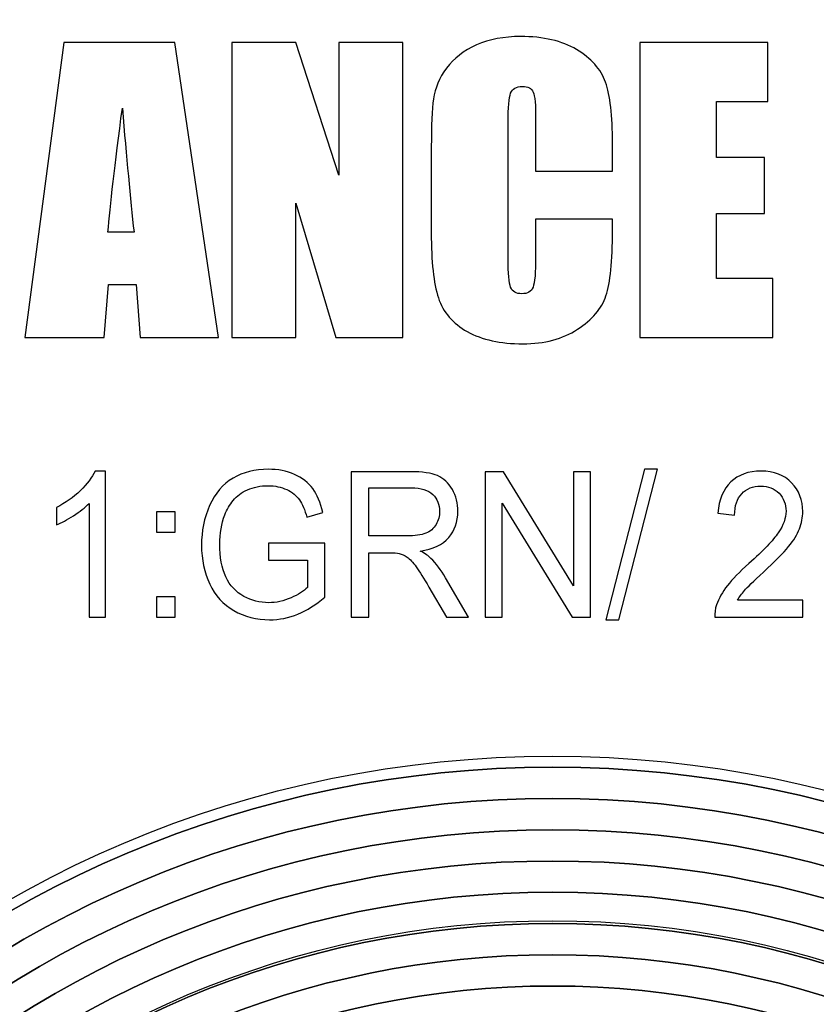
# Model space of a CAD drawing. Units: inches. Extents: x -245 to 245, y -144 to 532.
# Drawn here: x -68 to -59, y 358 to 369 of the extents above; entities that cross this region are included whole.
import ezdxf

# ---------------------------------------------------------------- set-up
doc = ezdxf.new("R2010")
doc.units = ezdxf.units.IN
doc.header["$MEASUREMENT"] = 0
doc.layers.add('Layer 1', color=7, linetype='Continuous')

msp = doc.modelspace()

# ---------------------------------------------------------------- linework, layer by layer
at = {"layer": 'Layer 1', "color": 250}
for points in [[(-244.916, 374.422), (-244.916, 374.422), (185.084, 374.422), (185.084, 374.422), (185.084, 374.422), (185.084, 374.422), (185.084, 289.422), (185.084, 289.422), (185.084, 289.422), (185.084, 289.422), (-244.916, 289.422), (-244.916, 289.422), (-244.916, 289.422), (-244.916, 289.422), (-244.916, 374.422), (-244.916, 374.422)], [(-50.616, 348.922), (-50.616, 355.162), (-55.676, 360.222), (-61.916, 360.222), (-61.916, 360.222), (-68.156, 360.222), (-73.215, 355.162), (-73.215, 348.922), (-73.215, 348.922), (-73.215, 342.682), (-68.156, 337.623), (-61.916, 337.623), (-61.916, 337.623), (-55.676, 337.623), (-50.616, 342.682), (-50.616, 348.922)], [(-50.949, 348.922), (-50.949, 354.979), (-55.859, 359.889), (-61.916, 359.889), (-61.916, 359.889), (-67.972, 359.889), (-72.883, 354.979), (-72.883, 348.922), (-72.883, 348.922), (-72.883, 342.866), (-67.972, 337.955), (-61.916, 337.955), (-61.916, 337.955), (-55.859, 337.955), (-50.949, 342.866), (-50.949, 348.922)], [(-51.281, 348.922), (-51.281, 343.049), (-56.043, 338.287), (-61.916, 338.287), (-61.916, 338.287), (-67.789, 338.287), (-72.551, 343.049), (-72.551, 348.922), (-72.551, 348.922), (-72.551, 354.795), (-67.789, 359.557), (-61.916, 359.557), (-61.916, 359.557), (-56.043, 359.557), (-51.281, 354.795), (-51.281, 348.922)], [(-51.281, 348.922), (-51.281, 354.795), (-56.043, 359.557), (-61.916, 359.557), (-61.916, 359.557), (-67.789, 359.557), (-72.551, 354.795), (-72.551, 348.922), (-72.551, 348.922), (-72.551, 343.049), (-67.789, 338.287), (-61.916, 338.287), (-61.916, 338.287), (-56.043, 338.287), (-51.281, 343.049), (-51.281, 348.922)], [(-51.614, 348.922), (-51.614, 343.233), (-56.227, 338.62), (-61.916, 338.62), (-61.916, 338.62), (-67.605, 338.62), (-72.218, 343.233), (-72.218, 348.922), (-72.218, 348.922), (-72.218, 354.612), (-67.605, 359.225), (-61.916, 359.225), (-61.916, 359.225), (-56.227, 359.225), (-51.614, 354.612), (-51.614, 348.922)], [(-51.613, 348.922), (-51.613, 354.612), (-56.227, 359.225), (-61.916, 359.225), (-61.916, 359.225), (-67.605, 359.225), (-72.218, 354.612), (-72.218, 348.922), (-72.218, 348.922), (-72.218, 343.233), (-67.605, 338.62), (-61.916, 338.62), (-61.916, 338.62), (-56.227, 338.62), (-51.613, 343.233), (-51.613, 348.922)], [(-51.946, 348.922), (-51.946, 343.416), (-56.41, 338.952), (-61.916, 338.952), (-61.916, 338.952), (-67.422, 338.952), (-71.886, 343.416), (-71.886, 348.922), (-71.886, 348.922), (-71.886, 354.428), (-67.422, 358.892), (-61.916, 358.892), (-61.916, 358.892), (-56.41, 358.892), (-51.946, 354.428), (-51.946, 348.922)], [(-51.946, 348.922), (-51.946, 354.428), (-56.41, 358.892), (-61.916, 358.892), (-61.916, 358.892), (-67.422, 358.892), (-71.886, 354.428), (-71.886, 348.922), (-71.886, 348.922), (-71.886, 343.416), (-67.422, 338.952), (-61.916, 338.952), (-61.916, 338.952), (-56.41, 338.952), (-51.946, 343.416), (-51.946, 348.922)], [(-52.278, 348.922), (-52.278, 343.6), (-56.594, 339.284), (-61.916, 339.284), (-61.916, 339.284), (-67.238, 339.284), (-71.554, 343.6), (-71.554, 348.922), (-71.554, 348.922), (-71.554, 354.245), (-67.238, 358.56), (-61.916, 358.56), (-61.916, 358.56), (-56.594, 358.56), (-52.278, 354.245), (-52.278, 348.922)], [(-52.278, 348.922), (-52.278, 354.245), (-56.594, 358.56), (-61.916, 358.56), (-61.916, 358.56), (-67.238, 358.56), (-71.554, 354.245), (-71.554, 348.922), (-71.554, 348.922), (-71.554, 343.6), (-67.238, 339.284), (-61.916, 339.284), (-61.916, 339.284), (-56.594, 339.284), (-52.278, 343.6), (-52.278, 348.922)], [(-52.611, 348.922), (-52.611, 343.783), (-56.777, 339.617), (-61.916, 339.617), (-61.916, 339.617), (-67.055, 339.617), (-71.221, 343.783), (-71.221, 348.922), (-71.221, 348.922), (-71.221, 354.061), (-67.055, 358.228), (-61.916, 358.228), (-61.916, 358.228), (-56.777, 358.228), (-52.611, 354.061), (-52.611, 348.922)], [(-52.61, 348.922), (-52.61, 354.061), (-56.777, 358.228), (-61.916, 358.228), (-61.916, 358.228), (-67.055, 358.228), (-71.221, 354.061), (-71.221, 348.922), (-71.221, 348.922), (-71.221, 343.783), (-67.055, 339.617), (-61.916, 339.617), (-61.916, 339.617), (-56.777, 339.617), (-52.61, 343.783), (-52.61, 348.922)]]:
    msp.add_open_spline(points, degree=3, knots=[0, 0, 0, 0, 0.2, 0.2, 0.2, 0.2, 0.4, 0.4, 0.4, 0.4, 0.6, 0.6, 0.6, 0.6, 1, 1, 1, 1], dxfattribs=at)
at = {"layer": 'Layer 1', "color": 7}
for points, knots in [([(-61.28, 366.892), (-61.28, 366.892), (-62.097, 366.892), (-62.097, 366.892), (-62.097, 366.892), (-62.097, 366.892), (-62.097, 367.436), (-62.097, 367.436), (-62.097, 367.436), (-62.097, 367.595), (-62.105, 367.693), (-62.123, 367.733), (-62.123, 367.733), (-62.14, 367.772), (-62.178, 367.792), (-62.237, 367.792), (-62.237, 367.792), (-62.303, 367.792), (-62.345, 367.768), (-62.363, 367.72), (-62.363, 367.72), (-62.381, 367.672), (-62.39, 367.569), (-62.39, 367.41), (-62.39, 367.41), (-62.39, 367.41), (-62.39, 365.956), (-62.39, 365.956), (-62.39, 365.956), (-62.39, 365.803), (-62.381, 365.704), (-62.363, 365.657), (-62.363, 365.657), (-62.345, 365.611), (-62.305, 365.588), (-62.243, 365.588), (-62.243, 365.588), (-62.183, 365.588), (-62.143, 365.611), (-62.125, 365.658), (-62.125, 365.658), (-62.106, 365.704), (-62.097, 365.814), (-62.097, 365.986), (-62.097, 365.986), (-62.097, 365.986), (-62.097, 366.38), (-62.097, 366.38), (-62.097, 366.38), (-62.097, 366.38), (-61.28, 366.38), (-61.28, 366.38), (-61.28, 366.38), (-61.28, 366.38), (-61.28, 366.258), (-61.28, 366.258), (-61.28, 366.258), (-61.28, 365.933), (-61.303, 365.703), (-61.349, 365.567), (-61.349, 365.567), (-61.395, 365.431), (-61.496, 365.312), (-61.653, 365.21), (-61.653, 365.21), (-61.81, 365.107), (-62.003, 365.056), (-62.233, 365.056), (-62.233, 365.056), (-62.472, 365.056), (-62.668, 365.099), (-62.824, 365.186), (-62.824, 365.186), (-62.978, 365.272), (-63.081, 365.392), (-63.132, 365.545), (-63.132, 365.545), (-63.182, 365.699), (-63.207, 365.929), (-63.207, 366.236), (-63.207, 366.236), (-63.207, 366.236), (-63.207, 367.151), (-63.207, 367.151), (-63.207, 367.151), (-63.207, 367.377), (-63.199, 367.547), (-63.184, 367.66), (-63.184, 367.66), (-63.168, 367.773), (-63.122, 367.882), (-63.045, 367.986), (-63.045, 367.986), (-62.968, 368.09), (-62.862, 368.173), (-62.726, 368.233), (-62.726, 368.233), (-62.59, 368.293), (-62.433, 368.323), (-62.256, 368.323), (-62.256, 368.323), (-62.016, 368.323), (-61.818, 368.277), (-61.661, 368.184), (-61.661, 368.184), (-61.506, 368.091), (-61.403, 367.975), (-61.354, 367.837), (-61.354, 367.837), (-61.305, 367.698), (-61.28, 367.483), (-61.28, 367.19), (-61.28, 367.19), (-61.28, 367.19), (-61.28, 366.892), (-61.28, 366.892)], [0, 0, 0, 0, 0.033333, 0.033333, 0.033333, 0.033333, 0.066667, 0.066667, 0.066667, 0.066667, 0.1, 0.1, 0.1, 0.1, 0.133333, 0.133333, 0.133333, 0.133333, 0.166667, 0.166667, 0.166667, 0.166667, 0.2, 0.2, 0.2, 0.2, 0.233333, 0.233333, 0.233333, 0.233333, 0.266667, 0.266667, 0.266667, 0.266667, 0.3, 0.3, 0.3, 0.3, 0.333333, 0.333333, 0.333333, 0.333333, 0.366667, 0.366667, 0.366667, 0.366667, 0.4, 0.4, 0.4, 0.4, 0.433333, 0.433333, 0.433333, 0.433333, 0.466667, 0.466667, 0.466667, 0.466667, 0.5, 0.5, 0.5, 0.5, 0.533333, 0.533333, 0.533333, 0.533333, 0.566667, 0.566667, 0.566667, 0.566667, 0.6, 0.6, 0.6, 0.6, 0.633333, 0.633333, 0.633333, 0.633333, 0.666667, 0.666667, 0.666667, 0.666667, 0.7, 0.7, 0.7, 0.7, 0.733333, 0.733333, 0.733333, 0.733333, 0.766667, 0.766667, 0.766667, 0.766667, 0.8, 0.8, 0.8, 0.8, 0.833333, 0.833333, 0.833333, 0.833333, 0.866667, 0.866667, 0.866667, 0.866667, 0.9, 0.9, 0.9, 0.9, 0.933333, 0.933333, 0.933333, 0.933333, 1, 1, 1, 1]), ([(-65.936, 368.26), (-65.936, 368.26), (-65.47, 365.124), (-65.47, 365.124), (-65.47, 365.124), (-65.47, 365.124), (-66.303, 365.124), (-66.303, 365.124), (-66.303, 365.124), (-66.303, 365.124), (-66.347, 365.687), (-66.347, 365.687), (-66.347, 365.687), (-66.347, 365.687), (-66.641, 365.687), (-66.641, 365.687), (-66.641, 365.687), (-66.641, 365.687), (-66.686, 365.124), (-66.686, 365.124), (-66.686, 365.124), (-66.686, 365.124), (-67.529, 365.124), (-67.529, 365.124), (-67.529, 365.124), (-67.529, 365.124), (-67.116, 368.26), (-67.116, 368.26), (-67.116, 368.26), (-67.116, 368.26), (-65.936, 368.26), (-65.936, 368.26)], [0, 0, 0, 0, 0.111111, 0.111111, 0.111111, 0.111111, 0.222222, 0.222222, 0.222222, 0.222222, 0.333333, 0.333333, 0.333333, 0.333333, 0.444444, 0.444444, 0.444444, 0.444444, 0.555556, 0.555556, 0.555556, 0.555556, 0.666667, 0.666667, 0.666667, 0.666667, 0.777778, 0.777778, 0.777778, 0.777778, 1, 1, 1, 1]), ([(-63.51, 368.26), (-63.51, 368.26), (-63.51, 365.124), (-63.51, 365.124), (-63.51, 365.124), (-63.51, 365.124), (-64.224, 365.124), (-64.224, 365.124), (-64.224, 365.124), (-64.224, 365.124), (-64.648, 366.55), (-64.648, 366.55), (-64.648, 366.55), (-64.648, 366.55), (-64.648, 365.124), (-64.648, 365.124), (-64.648, 365.124), (-64.648, 365.124), (-65.33, 365.124), (-65.33, 365.124), (-65.33, 365.124), (-65.33, 365.124), (-65.33, 368.26), (-65.33, 368.26), (-65.33, 368.26), (-65.33, 368.26), (-64.648, 368.26), (-64.648, 368.26), (-64.648, 368.26), (-64.648, 368.26), (-64.192, 366.848), (-64.192, 366.848), (-64.192, 366.848), (-64.192, 366.848), (-64.192, 368.26), (-64.192, 368.26), (-64.192, 368.26), (-64.192, 368.26), (-63.51, 368.26), (-63.51, 368.26)], [0, 0, 0, 0, 0.090909, 0.090909, 0.090909, 0.090909, 0.181818, 0.181818, 0.181818, 0.181818, 0.272727, 0.272727, 0.272727, 0.272727, 0.363636, 0.363636, 0.363636, 0.363636, 0.454545, 0.454545, 0.454545, 0.454545, 0.545455, 0.545455, 0.545455, 0.545455, 0.636364, 0.636364, 0.636364, 0.636364, 0.727273, 0.727273, 0.727273, 0.727273, 0.818182, 0.818182, 0.818182, 0.818182, 1, 1, 1, 1]), ([(-60.988, 368.26), (-60.988, 368.26), (-59.628, 368.26), (-59.628, 368.26), (-59.628, 368.26), (-59.628, 368.26), (-59.628, 367.633), (-59.628, 367.633), (-59.628, 367.633), (-59.628, 367.633), (-60.172, 367.633), (-60.172, 367.633), (-60.172, 367.633), (-60.172, 367.633), (-60.172, 367.035), (-60.172, 367.035), (-60.172, 367.035), (-60.172, 367.035), (-59.664, 367.035), (-59.664, 367.035), (-59.664, 367.035), (-59.664, 367.035), (-59.664, 366.44), (-59.664, 366.44), (-59.664, 366.44), (-59.664, 366.44), (-60.172, 366.44), (-60.172, 366.44), (-60.172, 366.44), (-60.172, 366.44), (-60.172, 365.75), (-60.172, 365.75), (-60.172, 365.75), (-60.172, 365.75), (-59.573, 365.75), (-59.573, 365.75), (-59.573, 365.75), (-59.573, 365.75), (-59.573, 365.124), (-59.573, 365.124), (-59.573, 365.124), (-59.573, 365.124), (-60.988, 365.124), (-60.988, 365.124), (-60.988, 365.124), (-60.988, 365.124), (-60.988, 368.26), (-60.988, 368.26)], [0, 0, 0, 0, 0.076923, 0.076923, 0.076923, 0.076923, 0.153846, 0.153846, 0.153846, 0.153846, 0.230769, 0.230769, 0.230769, 0.230769, 0.307692, 0.307692, 0.307692, 0.307692, 0.384615, 0.384615, 0.384615, 0.384615, 0.461538, 0.461538, 0.461538, 0.461538, 0.538462, 0.538462, 0.538462, 0.538462, 0.615385, 0.615385, 0.615385, 0.615385, 0.692308, 0.692308, 0.692308, 0.692308, 0.769231, 0.769231, 0.769231, 0.769231, 0.846154, 0.846154, 0.846154, 0.846154, 1, 1, 1, 1]), ([(-66.369, 366.242), (-66.408, 366.597), (-66.449, 367.037), (-66.493, 367.562), (-66.493, 367.562), (-66.573, 366.96), (-66.624, 366.52), (-66.646, 366.242), (-66.646, 366.242), (-66.646, 366.242), (-66.369, 366.242), (-66.369, 366.242)], [0, 0, 0, 0, 0.25, 0.25, 0.25, 0.25, 0.5, 0.5, 0.5, 0.5, 1, 1, 1, 1]), ([(-66.672, 362.148), (-66.672, 362.148), (-66.847, 362.148), (-66.847, 362.148), (-66.847, 362.148), (-66.847, 362.148), (-66.847, 363.359), (-66.847, 363.359), (-66.847, 363.359), (-66.889, 363.315), (-66.944, 363.272), (-67.012, 363.228), (-67.012, 363.228), (-67.08, 363.184), (-67.141, 363.152), (-67.195, 363.13), (-67.195, 363.13), (-67.195, 363.13), (-67.195, 363.314), (-67.195, 363.314), (-67.195, 363.314), (-67.098, 363.363), (-67.013, 363.424), (-66.94, 363.495), (-66.94, 363.495), (-66.867, 363.566), (-66.815, 363.635), (-66.784, 363.702), (-66.784, 363.702), (-66.784, 363.702), (-66.672, 363.702), (-66.672, 363.702), (-66.672, 363.702), (-66.672, 363.702), (-66.672, 362.148), (-66.672, 362.148)], [0, 0, 0, 0, 0.1, 0.1, 0.1, 0.1, 0.2, 0.2, 0.2, 0.2, 0.3, 0.3, 0.3, 0.3, 0.4, 0.4, 0.4, 0.4, 0.5, 0.5, 0.5, 0.5, 0.6, 0.6, 0.6, 0.6, 0.7, 0.7, 0.7, 0.7, 0.8, 0.8, 0.8, 0.8, 1, 1, 1, 1]), ([(-64.94, 362.755), (-64.94, 362.755), (-64.94, 362.937), (-64.94, 362.937), (-64.94, 362.937), (-64.94, 362.937), (-64.339, 362.937), (-64.339, 362.937), (-64.339, 362.937), (-64.339, 362.937), (-64.339, 362.363), (-64.339, 362.363), (-64.339, 362.363), (-64.431, 362.283), (-64.527, 362.223), (-64.625, 362.182), (-64.625, 362.182), (-64.723, 362.142), (-64.824, 362.122), (-64.927, 362.122), (-64.927, 362.122), (-65.066, 362.122), (-65.193, 362.154), (-65.307, 362.219), (-65.307, 362.219), (-65.42, 362.284), (-65.506, 362.379), (-65.564, 362.502), (-65.564, 362.502), (-65.622, 362.625), (-65.651, 362.762), (-65.651, 362.914), (-65.651, 362.914), (-65.651, 363.065), (-65.623, 363.205), (-65.565, 363.336), (-65.565, 363.336), (-65.507, 363.467), (-65.424, 363.564), (-65.316, 363.627), (-65.316, 363.627), (-65.207, 363.69), (-65.083, 363.722), (-64.941, 363.722), (-64.941, 363.722), (-64.839, 363.722), (-64.746, 363.704), (-64.663, 363.667), (-64.663, 363.667), (-64.58, 363.631), (-64.515, 363.58), (-64.468, 363.516), (-64.468, 363.516), (-64.421, 363.451), (-64.385, 363.366), (-64.361, 363.262), (-64.361, 363.262), (-64.361, 363.262), (-64.53, 363.212), (-64.53, 363.212), (-64.53, 363.212), (-64.552, 363.29), (-64.578, 363.352), (-64.61, 363.398), (-64.61, 363.398), (-64.641, 363.443), (-64.686, 363.479), (-64.745, 363.506), (-64.745, 363.506), (-64.803, 363.533), (-64.869, 363.547), (-64.94, 363.547), (-64.94, 363.547), (-65.026, 363.547), (-65.1, 363.532), (-65.163, 363.504), (-65.163, 363.504), (-65.225, 363.475), (-65.275, 363.438), (-65.314, 363.391), (-65.314, 363.391), (-65.352, 363.344), (-65.382, 363.293), (-65.403, 363.238), (-65.403, 363.238), (-65.439, 363.142), (-65.457, 363.038), (-65.457, 362.926), (-65.457, 362.926), (-65.457, 362.787), (-65.435, 362.672), (-65.392, 362.578), (-65.392, 362.578), (-65.348, 362.485), (-65.285, 362.416), (-65.202, 362.371), (-65.202, 362.371), (-65.119, 362.326), (-65.031, 362.303), (-64.937, 362.303), (-64.937, 362.303), (-64.856, 362.303), (-64.777, 362.321), (-64.699, 362.355), (-64.699, 362.355), (-64.622, 362.39), (-64.564, 362.426), (-64.524, 362.465), (-64.524, 362.465), (-64.524, 362.465), (-64.524, 362.755), (-64.524, 362.755), (-64.524, 362.755), (-64.524, 362.755), (-64.94, 362.755), (-64.94, 362.755)], [0, 0, 0, 0, 0.033333, 0.033333, 0.033333, 0.033333, 0.066667, 0.066667, 0.066667, 0.066667, 0.1, 0.1, 0.1, 0.1, 0.133333, 0.133333, 0.133333, 0.133333, 0.166667, 0.166667, 0.166667, 0.166667, 0.2, 0.2, 0.2, 0.2, 0.233333, 0.233333, 0.233333, 0.233333, 0.266667, 0.266667, 0.266667, 0.266667, 0.3, 0.3, 0.3, 0.3, 0.333333, 0.333333, 0.333333, 0.333333, 0.366667, 0.366667, 0.366667, 0.366667, 0.4, 0.4, 0.4, 0.4, 0.433333, 0.433333, 0.433333, 0.433333, 0.466667, 0.466667, 0.466667, 0.466667, 0.5, 0.5, 0.5, 0.5, 0.533333, 0.533333, 0.533333, 0.533333, 0.566667, 0.566667, 0.566667, 0.566667, 0.6, 0.6, 0.6, 0.6, 0.633333, 0.633333, 0.633333, 0.633333, 0.666667, 0.666667, 0.666667, 0.666667, 0.7, 0.7, 0.7, 0.7, 0.733333, 0.733333, 0.733333, 0.733333, 0.766667, 0.766667, 0.766667, 0.766667, 0.8, 0.8, 0.8, 0.8, 0.833333, 0.833333, 0.833333, 0.833333, 0.866667, 0.866667, 0.866667, 0.866667, 0.9, 0.9, 0.9, 0.9, 0.933333, 0.933333, 0.933333, 0.933333, 1, 1, 1, 1]), ([(-64.058, 362.148), (-64.058, 362.148), (-64.058, 363.696), (-64.058, 363.696), (-64.058, 363.696), (-64.058, 363.696), (-63.429, 363.696), (-63.429, 363.696), (-63.429, 363.696), (-63.303, 363.696), (-63.207, 363.682), (-63.141, 363.654), (-63.141, 363.654), (-63.075, 363.626), (-63.023, 363.577), (-62.983, 363.507), (-62.983, 363.507), (-62.944, 363.437), (-62.924, 363.359), (-62.924, 363.274), (-62.924, 363.274), (-62.924, 363.164), (-62.957, 363.071), (-63.022, 362.996), (-63.022, 362.996), (-63.087, 362.921), (-63.188, 362.873), (-63.324, 362.852), (-63.324, 362.852), (-63.274, 362.827), (-63.236, 362.801), (-63.211, 362.775), (-63.211, 362.775), (-63.156, 362.721), (-63.104, 362.652), (-63.055, 362.569), (-63.055, 362.569), (-63.055, 362.569), (-62.81, 362.148), (-62.81, 362.148), (-62.81, 362.148), (-62.81, 362.148), (-63.044, 362.148), (-63.044, 362.148), (-63.044, 362.148), (-63.044, 362.148), (-63.232, 362.47), (-63.232, 362.47), (-63.232, 362.47), (-63.287, 362.563), (-63.332, 362.634), (-63.367, 362.684), (-63.367, 362.684), (-63.403, 362.733), (-63.435, 362.767), (-63.463, 362.787), (-63.463, 362.787), (-63.49, 362.806), (-63.519, 362.82), (-63.548, 362.828), (-63.548, 362.828), (-63.569, 362.833), (-63.604, 362.835), (-63.653, 362.835), (-63.653, 362.835), (-63.653, 362.835), (-63.87, 362.835), (-63.87, 362.835), (-63.87, 362.835), (-63.87, 362.835), (-63.87, 362.148), (-63.87, 362.148), (-63.87, 362.148), (-63.87, 362.148), (-64.058, 362.148), (-64.058, 362.148)], [0, 0, 0, 0, 0.05, 0.05, 0.05, 0.05, 0.1, 0.1, 0.1, 0.1, 0.15, 0.15, 0.15, 0.15, 0.2, 0.2, 0.2, 0.2, 0.25, 0.25, 0.25, 0.25, 0.3, 0.3, 0.3, 0.3, 0.35, 0.35, 0.35, 0.35, 0.4, 0.4, 0.4, 0.4, 0.45, 0.45, 0.45, 0.45, 0.5, 0.5, 0.5, 0.5, 0.55, 0.55, 0.55, 0.55, 0.6, 0.6, 0.6, 0.6, 0.65, 0.65, 0.65, 0.65, 0.7, 0.7, 0.7, 0.7, 0.75, 0.75, 0.75, 0.75, 0.8, 0.8, 0.8, 0.8, 0.85, 0.85, 0.85, 0.85, 0.9, 0.9, 0.9, 0.9, 1, 1, 1, 1]), ([(-62.633, 362.148), (-62.633, 362.148), (-62.633, 363.696), (-62.633, 363.696), (-62.633, 363.696), (-62.633, 363.696), (-62.44, 363.696), (-62.44, 363.696), (-62.44, 363.696), (-62.44, 363.696), (-61.695, 362.481), (-61.695, 362.481), (-61.695, 362.481), (-61.695, 362.481), (-61.695, 363.696), (-61.695, 363.696), (-61.695, 363.696), (-61.695, 363.696), (-61.515, 363.696), (-61.515, 363.696), (-61.515, 363.696), (-61.515, 363.696), (-61.515, 362.148), (-61.515, 362.148), (-61.515, 362.148), (-61.515, 362.148), (-61.708, 362.148), (-61.708, 362.148), (-61.708, 362.148), (-61.708, 362.148), (-62.452, 363.363), (-62.452, 363.363), (-62.452, 363.363), (-62.452, 363.363), (-62.452, 362.148), (-62.452, 362.148), (-62.452, 362.148), (-62.452, 362.148), (-62.633, 362.148), (-62.633, 362.148)], [0, 0, 0, 0, 0.090909, 0.090909, 0.090909, 0.090909, 0.181818, 0.181818, 0.181818, 0.181818, 0.272727, 0.272727, 0.272727, 0.272727, 0.363636, 0.363636, 0.363636, 0.363636, 0.454545, 0.454545, 0.454545, 0.454545, 0.545455, 0.545455, 0.545455, 0.545455, 0.636364, 0.636364, 0.636364, 0.636364, 0.727273, 0.727273, 0.727273, 0.727273, 0.818182, 0.818182, 0.818182, 0.818182, 1, 1, 1, 1]), ([(-61.352, 362.122), (-61.352, 362.122), (-60.94, 363.722), (-60.94, 363.722), (-60.94, 363.722), (-60.94, 363.722), (-60.8, 363.722), (-60.8, 363.722), (-60.8, 363.722), (-60.8, 363.722), (-61.212, 362.122), (-61.212, 362.122), (-61.212, 362.122), (-61.212, 362.122), (-61.352, 362.122), (-61.352, 362.122)], [0, 0, 0, 0, 0.2, 0.2, 0.2, 0.2, 0.4, 0.4, 0.4, 0.4, 0.6, 0.6, 0.6, 0.6, 1, 1, 1, 1]), ([(-59.254, 362.329), (-59.254, 362.329), (-59.254, 362.148), (-59.254, 362.148), (-59.254, 362.148), (-59.254, 362.148), (-60.193, 362.148), (-60.193, 362.148), (-60.193, 362.148), (-60.195, 362.193), (-60.188, 362.237), (-60.173, 362.28), (-60.173, 362.28), (-60.149, 362.349), (-60.11, 362.418), (-60.057, 362.486), (-60.057, 362.486), (-60.004, 362.553), (-59.928, 362.631), (-59.829, 362.719), (-59.829, 362.719), (-59.675, 362.857), (-59.571, 362.966), (-59.516, 363.047), (-59.516, 363.047), (-59.462, 363.128), (-59.434, 363.204), (-59.434, 363.276), (-59.434, 363.276), (-59.434, 363.352), (-59.459, 363.415), (-59.508, 363.467), (-59.508, 363.467), (-59.558, 363.518), (-59.623, 363.544), (-59.702, 363.544), (-59.702, 363.544), (-59.787, 363.544), (-59.854, 363.517), (-59.905, 363.462), (-59.905, 363.462), (-59.955, 363.408), (-59.981, 363.332), (-59.981, 363.235), (-59.981, 363.235), (-59.981, 363.235), (-60.16, 363.255), (-60.16, 363.255), (-60.16, 363.255), (-60.147, 363.4), (-60.101, 363.511), (-60.021, 363.588), (-60.021, 363.588), (-59.941, 363.664), (-59.834, 363.702), (-59.698, 363.702), (-59.698, 363.702), (-59.562, 363.702), (-59.454, 363.661), (-59.375, 363.579), (-59.375, 363.579), (-59.295, 363.496), (-59.256, 363.394), (-59.256, 363.272), (-59.256, 363.272), (-59.256, 363.21), (-59.267, 363.149), (-59.291, 363.089), (-59.291, 363.089), (-59.314, 363.029), (-59.353, 362.966), (-59.406, 362.9), (-59.406, 362.9), (-59.461, 362.834), (-59.55, 362.743), (-59.675, 362.627), (-59.675, 362.627), (-59.78, 362.531), (-59.847, 362.467), (-59.877, 362.432), (-59.877, 362.432), (-59.907, 362.398), (-59.931, 362.364), (-59.95, 362.329), (-59.95, 362.329), (-59.95, 362.329), (-59.254, 362.329), (-59.254, 362.329)], [0, 0, 0, 0, 0.043478, 0.043478, 0.043478, 0.043478, 0.086957, 0.086957, 0.086957, 0.086957, 0.130435, 0.130435, 0.130435, 0.130435, 0.173913, 0.173913, 0.173913, 0.173913, 0.217391, 0.217391, 0.217391, 0.217391, 0.26087, 0.26087, 0.26087, 0.26087, 0.304348, 0.304348, 0.304348, 0.304348, 0.347826, 0.347826, 0.347826, 0.347826, 0.391304, 0.391304, 0.391304, 0.391304, 0.434783, 0.434783, 0.434783, 0.434783, 0.478261, 0.478261, 0.478261, 0.478261, 0.521739, 0.521739, 0.521739, 0.521739, 0.565217, 0.565217, 0.565217, 0.565217, 0.608696, 0.608696, 0.608696, 0.608696, 0.652174, 0.652174, 0.652174, 0.652174, 0.695652, 0.695652, 0.695652, 0.695652, 0.73913, 0.73913, 0.73913, 0.73913, 0.782609, 0.782609, 0.782609, 0.782609, 0.826087, 0.826087, 0.826087, 0.826087, 0.869565, 0.869565, 0.869565, 0.869565, 0.913043, 0.913043, 0.913043, 0.913043, 1, 1, 1, 1]), ([(-63.87, 363.013), (-63.87, 363.013), (-63.467, 363.013), (-63.467, 363.013), (-63.467, 363.013), (-63.381, 363.013), (-63.314, 363.022), (-63.266, 363.042), (-63.266, 363.042), (-63.218, 363.061), (-63.181, 363.092), (-63.156, 363.135), (-63.156, 363.135), (-63.131, 363.177), (-63.119, 363.223), (-63.119, 363.273), (-63.119, 363.273), (-63.119, 363.347), (-63.143, 363.407), (-63.191, 363.454), (-63.191, 363.454), (-63.24, 363.502), (-63.317, 363.525), (-63.421, 363.525), (-63.421, 363.525), (-63.421, 363.525), (-63.87, 363.525), (-63.87, 363.525), (-63.87, 363.525), (-63.87, 363.525), (-63.87, 363.013), (-63.87, 363.013)], [0, 0, 0, 0, 0.111111, 0.111111, 0.111111, 0.111111, 0.222222, 0.222222, 0.222222, 0.222222, 0.333333, 0.333333, 0.333333, 0.333333, 0.444444, 0.444444, 0.444444, 0.444444, 0.555556, 0.555556, 0.555556, 0.555556, 0.666667, 0.666667, 0.666667, 0.666667, 0.777778, 0.777778, 0.777778, 0.777778, 1, 1, 1, 1]), ([(-66.129, 363.054), (-66.129, 363.054), (-66.129, 363.27), (-66.129, 363.27), (-66.129, 363.27), (-66.129, 363.27), (-65.931, 363.27), (-65.931, 363.27), (-65.931, 363.27), (-65.931, 363.27), (-65.931, 363.054), (-65.931, 363.054), (-65.931, 363.054), (-65.931, 363.054), (-66.129, 363.054), (-66.129, 363.054)], [0, 0, 0, 0, 0.2, 0.2, 0.2, 0.2, 0.4, 0.4, 0.4, 0.4, 0.6, 0.6, 0.6, 0.6, 1, 1, 1, 1]), ([(-66.129, 362.148), (-66.129, 362.148), (-66.129, 362.364), (-66.129, 362.364), (-66.129, 362.364), (-66.129, 362.364), (-65.931, 362.364), (-65.931, 362.364), (-65.931, 362.364), (-65.931, 362.364), (-65.931, 362.148), (-65.931, 362.148), (-65.931, 362.148), (-65.931, 362.148), (-66.129, 362.148), (-66.129, 362.148)], [0, 0, 0, 0, 0.2, 0.2, 0.2, 0.2, 0.4, 0.4, 0.4, 0.4, 0.6, 0.6, 0.6, 0.6, 1, 1, 1, 1])]:
    msp.add_open_spline(points, degree=3, knots=knots, dxfattribs=at)
at = {"layer": 'Layer 1', "color": 7, "lineweight": 50}
msp.add_open_spline([(-54.244, 368.166), (-54.244, 368.166), (-30.418, 368.172), (-30.418, 368.172), (-30.418, 368.172), (-30.418, 368.172), (-23.416, 360.522), (-23.416, 360.522), (-23.416, 360.522), (-23.416, 360.522), (-23.416, 333.172), (-23.416, 333.172), (-23.416, 333.172), (-23.416, 333.172), (-80.916, 333.172), (-80.916, 333.172), (-80.916, 333.172), (-80.916, 333.172), (-80.916, 368.172), (-80.916, 368.172)], degree=3, knots=[0, 0, 0, 0, 0.166667, 0.166667, 0.166667, 0.166667, 0.333333, 0.333333, 0.333333, 0.333333, 0.5, 0.5, 0.5, 0.5, 0.666667, 0.666667, 0.666667, 0.666667, 1, 1, 1, 1], dxfattribs=at)
at = {"layer": 'Layer 1', "color": 251}
for points in [[(-61.916, 360.672), (-68.375, 360.672), (-73.666, 355.401), (-73.666, 348.935), (-73.666, 348.935), (-73.666, 342.444), (-68.375, 337.172), (-61.916, 337.172), (-61.916, 337.172), (-55.457, 337.172), (-50.166, 342.444), (-50.166, 348.935), (-50.166, 348.935), (-50.166, 355.401), (-55.457, 360.672), (-61.916, 360.672)], [(-61.916, 360.672), (-68.375, 360.672), (-73.666, 355.401), (-73.666, 348.935), (-73.666, 348.935), (-73.666, 342.444), (-68.375, 337.172), (-61.916, 337.172), (-61.916, 337.172), (-55.457, 337.172), (-50.166, 342.444), (-50.166, 348.935), (-50.166, 348.935), (-50.166, 355.401), (-55.457, 360.672), (-61.916, 360.672)], [(-50.284, 348.922), (-50.284, 342.499), (-55.492, 337.29), (-61.916, 337.29), (-61.916, 337.29), (-68.339, 337.29), (-73.548, 342.499), (-73.548, 348.922), (-73.548, 348.922), (-73.548, 355.346), (-68.339, 360.554), (-61.916, 360.554), (-61.916, 360.554), (-55.492, 360.554), (-50.284, 355.346), (-50.284, 348.922)], [(-50.616, 348.922), (-50.616, 342.682), (-55.676, 337.623), (-61.916, 337.623), (-61.916, 337.623), (-68.156, 337.623), (-73.216, 342.682), (-73.216, 348.922), (-73.216, 348.922), (-73.216, 355.162), (-68.156, 360.222), (-61.916, 360.222), (-61.916, 360.222), (-55.676, 360.222), (-50.616, 355.162), (-50.616, 348.922)]]:
    msp.add_open_spline(points, degree=3, knots=[0, 0, 0, 0, 0.2, 0.2, 0.2, 0.2, 0.4, 0.4, 0.4, 0.4, 0.6, 0.6, 0.6, 0.6, 1, 1, 1, 1], dxfattribs=at)
at = {"layer": 'Layer 1', "color": 49}
for points in [[(-50.284, 348.922), (-50.284, 355.346), (-55.492, 360.554), (-61.916, 360.554), (-61.916, 360.554), (-68.339, 360.554), (-73.548, 355.346), (-73.548, 348.922), (-73.548, 348.922), (-73.548, 342.499), (-68.339, 337.29), (-61.916, 337.29), (-61.916, 337.29), (-55.492, 337.29), (-50.284, 342.499), (-50.284, 348.922)], [(-50.949, 348.922), (-50.949, 342.866), (-55.86, 337.955), (-61.916, 337.955), (-61.916, 337.955), (-67.972, 337.955), (-72.883, 342.866), (-72.883, 348.922), (-72.883, 348.922), (-72.883, 354.979), (-67.972, 359.889), (-61.916, 359.889), (-61.916, 359.889), (-55.86, 359.889), (-50.949, 354.979), (-50.949, 348.922)]]:
    msp.add_open_spline(points, degree=3, knots=[0, 0, 0, 0, 0.2, 0.2, 0.2, 0.2, 0.4, 0.4, 0.4, 0.4, 0.6, 0.6, 0.6, 0.6, 1, 1, 1, 1], dxfattribs=at)
at = {"layer": 'Layer 1'}
msp.add_open_spline([(-61.916, 358.922), (-67.424, 358.922), (-71.916, 354.424), (-71.916, 348.935), (-71.916, 348.935), (-71.916, 343.42), (-67.424, 338.922), (-61.916, 338.922), (-61.916, 338.922), (-56.408, 338.922), (-51.916, 343.42), (-51.916, 348.935), (-51.916, 348.935), (-51.916, 354.424), (-56.408, 358.922), (-61.916, 358.922)], degree=3, knots=[0, 0, 0, 0, 0.2, 0.2, 0.2, 0.2, 0.4, 0.4, 0.4, 0.4, 0.6, 0.6, 0.6, 0.6, 1, 1, 1, 1], dxfattribs=at)

doc.saveas('drawing.dxf')
